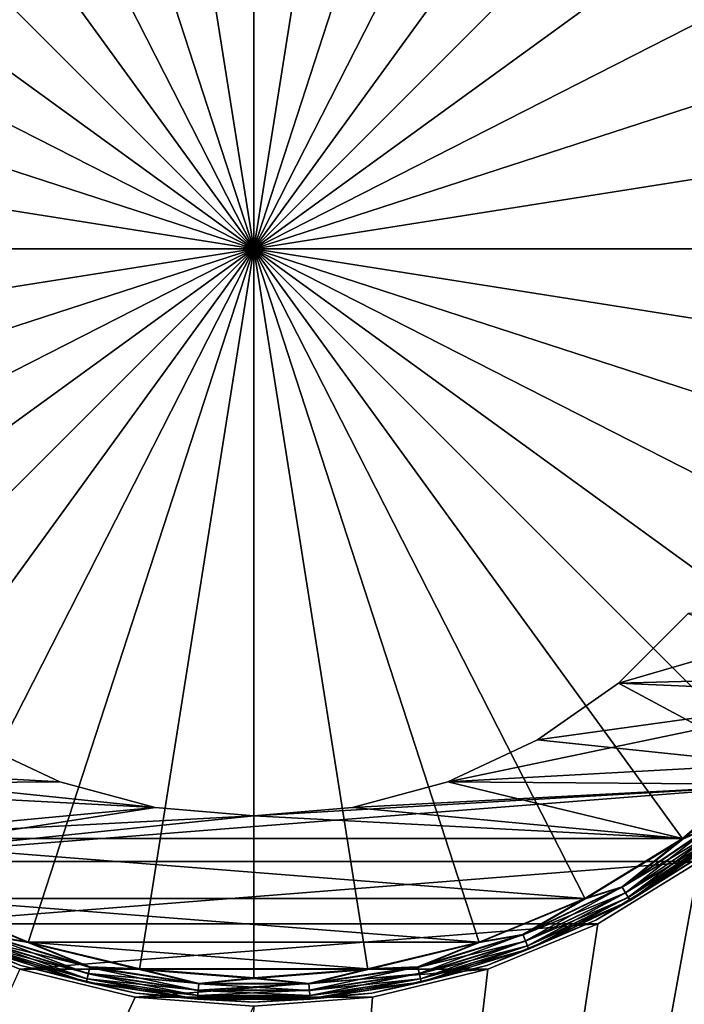
# Model space of a CAD drawing. Units: millimetres. Extents: x -60 to 60, y -80 to 124.
# Drawn here: x -3 to 5, y 59 to 71 of the extents above; entities that cross this region are included whole.
import ezdxf

# ---------------------------------------------------------------- set-up
doc = ezdxf.new("R2010")
doc.units = ezdxf.units.MM
doc.header["$LTSCALE"] = 65.185185
for name, color, linetype in [('18', 7, 'CONTINUOUS'), ('32', 7, 'CONTINUOUS'), ('33', 7, 'CONTINUOUS'), ('35', 7, 'CONTINUOUS'), ('37', 7, 'CONTINUOUS'), ('38', 7, 'CONTINUOUS'), ('39', 7, 'CONTINUOUS'), ('40', 7, 'CONTINUOUS'), ('43', 7, 'CONTINUOUS'), ('44', 7, 'CONTINUOUS'), ('45', 7, 'CONTINUOUS')]:
    doc.layers.add(name, color=color, linetype=linetype)

msp = doc.modelspace()

# ---------------------------------------------------------------- linework, layer by layer
at = {"layer": '18', "color": 7, "linetype": 'CONTINUOUS', "true_color": 0xaaaaaa}
for points in [[(60, 123.5, 49.7), (60, 29, 49.7), (-60, 123.5, 49.7), (60, 123.5, 49.7)], [(-60, 123.5, 49.7), (60, 29, 49.7), (-60, 29, 49.7), (-60, 123.5, 49.7)]]:
    msp.add_3dface(points, dxfattribs=at)
at = {"layer": '32', "color": 7, "linetype": 'CONTINUOUS', "true_color": 0xaaaaaa}
for points in [[(7.564, 62.504, 61.7), (8.331, 63.755, 61.7), (4.5, 62.638, 61.7), (7.564, 62.504, 61.7)], [(4.5, 62.638, 61.7), (8.331, 63.755, 61.7), (5.362, 63.5, 61.7), (4.5, 62.638, 61.7)], [(3.5, 61.938, 61.7), (7.564, 62.504, 61.7), (4.5, 62.638, 61.7), (3.5, 61.938, 61.7)], [(6.611, 61.388, 61.7), (7.564, 62.504, 61.7), (2.394, 61.422, 61.7), (6.611, 61.388, 61.7)], [(2.394, 61.422, 61.7), (7.564, 62.504, 61.7), (3.5, 61.938, 61.7), (2.394, 61.422, 61.7)], [(-3.5, 61.938, 61.7), (-6.611, 61.388, 61.7), (-2.394, 61.422, 61.7), (-3.5, 61.938, 61.7)], [(-2.394, 61.422, 61.7), (-6.611, 61.388, 61.7), (-1.216, 61.106, 61.7), (-2.394, 61.422, 61.7)], [(-6.611, 61.388, 61.7), (-5.496, 60.436, 61.7), (-1.216, 61.106, 61.7), (-6.611, 61.388, 61.7)], [(5.496, 60.436, 61.7), (6.611, 61.388, 61.7), (-5.496, 60.436, 61.7), (5.496, 60.436, 61.7)], [(-5.496, 60.436, 61.7), (6.611, 61.388, 61.7), (0, 61, 61.7), (-5.496, 60.436, 61.7)], [(0, 61, 61.7), (6.611, 61.388, 61.7), (1.216, 61.106, 61.7), (0, 61, 61.7)], [(1.216, 61.106, 61.7), (6.611, 61.388, 61.7), (2.394, 61.422, 61.7), (1.216, 61.106, 61.7)], [(-1.216, 61.106, 61.7), (-5.496, 60.436, 61.7), (0, 61, 61.7), (-1.216, 61.106, 61.7)], [(-4.245, 59.669, 61.7), (5.496, 60.436, 61.7), (-5.496, 60.436, 61.7), (-4.245, 59.669, 61.7)], [(4.245, 59.669, 61.7), (5.496, 60.436, 61.7), (-4.245, 59.669, 61.7), (4.245, 59.669, 61.7)], [(-2.889, 59.108, 61.7), (4.245, 59.669, 61.7), (-4.245, 59.669, 61.7), (-2.889, 59.108, 61.7)], [(2.889, 59.108, 61.7), (4.245, 59.669, 61.7), (-2.889, 59.108, 61.7), (2.889, 59.108, 61.7)], [(-1.463, 58.765, 61.7), (2.889, 59.108, 61.7), (-2.889, 59.108, 61.7), (-1.463, 58.765, 61.7)], [(1.463, 58.765, 61.7), (2.889, 59.108, 61.7), (-1.463, 58.765, 61.7), (1.463, 58.765, 61.7)], [(0, 58.65, 61.7), (1.463, 58.765, 61.7), (-1.463, 58.765, 61.7), (0, 58.65, 61.7)]]:
    msp.add_3dface(points, dxfattribs=at)
at = {"layer": '33', "color": 7, "linetype": 'CONTINUOUS', "true_color": 0xaaaaaa}
for points in [[(5.496, 60.436, 61.7), (4.245, 59.669, 61.7), (4.245, 59.669, 57.7), (5.496, 60.436, 61.7)], [(5.496, 60.436, 57.7), (5.496, 60.436, 61.7), (4.245, 59.669, 57.7), (5.496, 60.436, 57.7)], [(-2.889, 59.108, 61.7), (-4.245, 59.669, 61.7), (-2.889, 59.108, 57.7), (-2.889, 59.108, 61.7)], [(4.245, 59.669, 61.7), (2.889, 59.108, 61.7), (2.889, 59.108, 57.7), (4.245, 59.669, 61.7)], [(4.245, 59.669, 57.7), (4.245, 59.669, 61.7), (2.889, 59.108, 57.7), (4.245, 59.669, 57.7)], [(-1.463, 58.765, 61.7), (-2.889, 59.108, 61.7), (-1.463, 58.765, 57.7), (-1.463, 58.765, 61.7)], [(-1.463, 58.765, 57.7), (-2.889, 59.108, 61.7), (-2.889, 59.108, 57.7), (-1.463, 58.765, 57.7)], [(2.889, 59.108, 61.7), (1.463, 58.765, 61.7), (1.463, 58.765, 57.7), (2.889, 59.108, 61.7)], [(2.889, 59.108, 57.7), (2.889, 59.108, 61.7), (1.463, 58.765, 57.7), (2.889, 59.108, 57.7)], [(0, 58.65, 61.7), (-1.463, 58.765, 61.7), (0, 58.65, 57.7), (0, 58.65, 61.7)], [(0, 58.65, 57.7), (-1.463, 58.765, 61.7), (-1.463, 58.765, 57.7), (0, 58.65, 57.7)], [(1.463, 58.765, 61.7), (0, 58.65, 61.7), (1.463, 58.765, 57.7), (1.463, 58.765, 61.7)], [(1.463, 58.765, 57.7), (0, 58.65, 61.7), (0, 58.65, 57.7), (1.463, 58.765, 57.7)]]:
    msp.add_3dface(points, dxfattribs=at)
at = {"layer": '35', "color": 7, "linetype": 'CONTINUOUS', "true_color": 0xaaaaaa}
for points in [[(5.362, 63.5, 70.15), (7.283, 62.712, 70.15), (4.5, 62.638, 70.15), (5.362, 63.5, 70.15)], [(7.283, 62.712, 70.15), (6.366, 61.638, 70.15), (4.5, 62.638, 70.15), (7.283, 62.712, 70.15)], [(4.5, 62.638, 70.15), (6.366, 61.638, 70.15), (3.5, 61.938, 70.15), (4.5, 62.638, 70.15)], [(-2.394, 61.422, 70.15), (-6.366, 61.638, 70.15), (-3.5, 61.938, 70.15), (-2.394, 61.422, 70.15)], [(3.5, 61.938, 70.15), (6.366, 61.638, 70.15), (2.394, 61.422, 70.15), (3.5, 61.938, 70.15)], [(-5.292, 60.72, 70.15), (-6.366, 61.638, 70.15), (-1.216, 61.106, 70.15), (-5.292, 60.72, 70.15)], [(-1.216, 61.106, 70.15), (-6.366, 61.638, 70.15), (-2.394, 61.422, 70.15), (-1.216, 61.106, 70.15)], [(6.366, 61.638, 70.15), (5.292, 60.72, 70.15), (2.394, 61.422, 70.15), (6.366, 61.638, 70.15)], [(2.394, 61.422, 70.15), (5.292, 60.72, 70.15), (1.216, 61.106, 70.15), (2.394, 61.422, 70.15)], [(0, 61, 70.15), (-5.292, 60.72, 70.15), (-1.216, 61.106, 70.15), (0, 61, 70.15)], [(1.216, 61.106, 70.15), (5.292, 60.72, 70.15), (0, 61, 70.15), (1.216, 61.106, 70.15)], [(5.292, 60.72, 70.15), (-5.292, 60.72, 70.15), (0, 61, 70.15), (5.292, 60.72, 70.15)], [(-4.087, 59.982, 70.15), (-5.292, 60.72, 70.15), (4.087, 59.982, 70.15), (-4.087, 59.982, 70.15)], [(4.087, 59.982, 70.15), (-5.292, 60.72, 70.15), (5.292, 60.72, 70.15), (4.087, 59.982, 70.15)], [(-2.782, 59.441, 70.15), (-4.087, 59.982, 70.15), (2.782, 59.441, 70.15), (-2.782, 59.441, 70.15)], [(2.782, 59.441, 70.15), (-4.087, 59.982, 70.15), (4.087, 59.982, 70.15), (2.782, 59.441, 70.15)], [(-1.408, 59.111, 70.15), (-2.782, 59.441, 70.15), (1.408, 59.111, 70.15), (-1.408, 59.111, 70.15)], [(1.408, 59.111, 70.15), (-2.782, 59.441, 70.15), (2.782, 59.441, 70.15), (1.408, 59.111, 70.15)], [(0, 59, 70.15), (-1.408, 59.111, 70.15), (1.408, 59.111, 70.15), (0, 59, 70.15)]]:
    msp.add_3dface(points, dxfattribs=at)
at = {"layer": '37', "color": 7, "linetype": 'CONTINUOUS', "true_color": 0xaaaaaa}
for points in [[(-1.409, 76.894, 74.155), (0, 68, 74.312), (0, 77.005, 74.155), (-1.409, 76.894, 74.155)], [(0, 77.005, 74.155), (0, 68, 74.312), (1.409, 76.894, 74.155), (0, 77.005, 74.155)], [(-2.783, 76.564, 74.155), (0, 68, 74.312), (-1.409, 76.894, 74.155), (-2.783, 76.564, 74.155)], [(1.409, 76.894, 74.155), (0, 68, 74.312), (2.783, 76.564, 74.155), (1.409, 76.894, 74.155)], [(-4.088, 76.024, 74.155), (0, 68, 74.312), (-2.783, 76.564, 74.155), (-4.088, 76.024, 74.155)], [(2.783, 76.564, 74.155), (0, 68, 74.312), (4.088, 76.024, 74.155), (2.783, 76.564, 74.155)], [(-5.293, 75.285, 74.155), (0, 68, 74.312), (-4.088, 76.024, 74.155), (-5.293, 75.285, 74.155)], [(4.088, 76.024, 74.155), (0, 68, 74.312), (5.293, 75.285, 74.155), (4.088, 76.024, 74.155)], [(-6.368, 74.368, 74.155), (0, 68, 74.312), (-5.293, 75.285, 74.155), (-6.368, 74.368, 74.155)], [(5.293, 75.285, 74.155), (0, 68, 74.312), (6.368, 74.368, 74.155), (5.293, 75.285, 74.155)], [(-7.285, 73.293, 74.155), (0, 68, 74.312), (-6.368, 74.368, 74.155), (-7.285, 73.293, 74.155)], [(6.368, 74.368, 74.155), (0, 68, 74.312), (7.285, 73.293, 74.155), (6.368, 74.368, 74.155)], [(-8.024, 72.088, 74.155), (0, 68, 74.312), (-7.285, 73.293, 74.155), (-8.024, 72.088, 74.155)], [(7.285, 73.293, 74.155), (0, 68, 74.312), (8.024, 72.088, 74.155), (7.285, 73.293, 74.155)], [(-8.564, 70.783, 74.155), (0, 68, 74.312), (-8.024, 72.088, 74.155), (-8.564, 70.783, 74.155)], [(8.024, 72.088, 74.155), (0, 68, 74.312), (8.564, 70.783, 74.155), (8.024, 72.088, 74.155)], [(-8.894, 69.409, 74.155), (0, 68, 74.312), (-8.564, 70.783, 74.155), (-8.894, 69.409, 74.155)], [(8.564, 70.783, 74.155), (0, 68, 74.312), (8.894, 69.409, 74.155), (8.564, 70.783, 74.155)], [(-9.005, 68, 74.155), (0, 68, 74.312), (-8.894, 69.409, 74.155), (-9.005, 68, 74.155)], [(0, 68, 74.312), (9.005, 68, 74.155), (8.894, 69.409, 74.155), (0, 68, 74.312)]]:
    msp.add_3dface(points, dxfattribs=at)
at = {"layer": '38', "color": 7, "linetype": 'CONTINUOUS', "true_color": 0xaaaaaa}
for points in [[(4.5, 62.638, 61.7), (5.362, 63.5, 61.7), (4.5, 62.638, 70.15), (4.5, 62.638, 61.7)], [(5.362, 63.5, 61.7), (5.362, 63.5, 70.15), (4.5, 62.638, 70.15), (5.362, 63.5, 61.7)], [(3.5, 61.938, 61.7), (4.5, 62.638, 61.7), (3.5, 61.938, 70.15), (3.5, 61.938, 61.7)], [(4.5, 62.638, 61.7), (4.5, 62.638, 70.15), (3.5, 61.938, 70.15), (4.5, 62.638, 61.7)], [(-3.5, 61.938, 61.7), (-2.394, 61.422, 61.7), (-3.5, 61.938, 70.15), (-3.5, 61.938, 61.7)], [(-2.394, 61.422, 61.7), (-2.394, 61.422, 70.15), (-3.5, 61.938, 70.15), (-2.394, 61.422, 61.7)], [(2.394, 61.422, 61.7), (3.5, 61.938, 61.7), (2.394, 61.422, 70.15), (2.394, 61.422, 61.7)], [(3.5, 61.938, 61.7), (3.5, 61.938, 70.15), (2.394, 61.422, 70.15), (3.5, 61.938, 61.7)], [(-2.394, 61.422, 61.7), (-1.216, 61.106, 61.7), (-2.394, 61.422, 70.15), (-2.394, 61.422, 61.7)], [(-1.216, 61.106, 61.7), (-1.216, 61.106, 70.15), (-2.394, 61.422, 70.15), (-1.216, 61.106, 61.7)], [(1.216, 61.106, 61.7), (2.394, 61.422, 61.7), (1.216, 61.106, 70.15), (1.216, 61.106, 61.7)], [(2.394, 61.422, 61.7), (2.394, 61.422, 70.15), (1.216, 61.106, 70.15), (2.394, 61.422, 61.7)], [(-1.216, 61.106, 61.7), (0, 61, 61.7), (-1.216, 61.106, 70.15), (-1.216, 61.106, 61.7)], [(0, 61, 61.7), (0, 61, 70.15), (-1.216, 61.106, 70.15), (0, 61, 61.7)], [(0, 61, 61.7), (1.216, 61.106, 61.7), (0, 61, 70.15), (0, 61, 61.7)], [(1.216, 61.106, 61.7), (1.216, 61.106, 70.15), (0, 61, 70.15), (1.216, 61.106, 61.7)]]:
    msp.add_3dface(points, dxfattribs=at)
at = {"layer": '39', "color": 7, "linetype": 'CONTINUOUS', "true_color": 0xaaaaaa}
for points in [[(5.466, 60.476, 73.855), (4.222, 59.714, 73.855), (5.466, 60.476, 70.45), (5.466, 60.476, 73.855)], [(5.466, 60.476, 70.45), (4.222, 59.714, 73.855), (4.222, 59.714, 70.45), (5.466, 60.476, 70.45)], [(-2.874, 59.155, 73.855), (-4.222, 59.714, 73.855), (-2.874, 59.155, 70.45), (-2.874, 59.155, 73.855)], [(-2.874, 59.155, 70.45), (-4.222, 59.714, 73.855), (-4.222, 59.714, 70.45), (-2.874, 59.155, 70.45)], [(4.222, 59.714, 73.855), (2.874, 59.155, 73.855), (4.222, 59.714, 70.45), (4.222, 59.714, 73.855)], [(4.222, 59.714, 70.45), (2.874, 59.155, 73.855), (2.874, 59.155, 70.45), (4.222, 59.714, 70.45)], [(-1.455, 58.814, 73.855), (-2.874, 59.155, 73.855), (-1.455, 58.814, 70.45), (-1.455, 58.814, 73.855)], [(-1.455, 58.814, 70.45), (-2.874, 59.155, 73.855), (-2.874, 59.155, 70.45), (-1.455, 58.814, 70.45)], [(2.874, 59.155, 73.855), (1.455, 58.814, 73.855), (2.874, 59.155, 70.45), (2.874, 59.155, 73.855)], [(2.874, 59.155, 70.45), (1.455, 58.814, 73.855), (1.455, 58.814, 70.45), (2.874, 59.155, 70.45)], [(0, 58.7, 73.855), (-1.455, 58.814, 73.855), (0, 58.7, 70.45), (0, 58.7, 73.855)], [(0, 58.7, 70.45), (-1.455, 58.814, 73.855), (-1.455, 58.814, 70.45), (0, 58.7, 70.45)], [(1.455, 58.814, 73.855), (0, 58.7, 73.855), (1.455, 58.814, 70.45), (1.455, 58.814, 73.855)], [(1.455, 58.814, 70.45), (0, 58.7, 73.855), (0, 58.7, 70.45), (1.455, 58.814, 70.45)]]:
    msp.add_3dface(points, dxfattribs=at)
at = {"layer": '40', "color": 7, "linetype": 'CONTINUOUS', "true_color": 0xaaaaaa}
for points in [[(0, 68, 74.312), (-9.005, 68, 74.155), (-8.894, 66.591, 74.155), (0, 68, 74.312)], [(-8.564, 65.217, 74.155), (0, 68, 74.312), (-8.894, 66.591, 74.155), (-8.564, 65.217, 74.155)], [(-8.024, 63.912, 74.155), (0, 68, 74.312), (-8.564, 65.217, 74.155), (-8.024, 63.912, 74.155)], [(-7.285, 62.707, 74.155), (0, 68, 74.312), (-8.024, 63.912, 74.155), (-7.285, 62.707, 74.155)], [(-6.368, 61.632, 74.155), (0, 68, 74.312), (-7.285, 62.707, 74.155), (-6.368, 61.632, 74.155)], [(-5.293, 60.715, 74.155), (0, 68, 74.312), (-6.368, 61.632, 74.155), (-5.293, 60.715, 74.155)], [(-4.088, 59.976, 74.155), (0, 68, 74.312), (-5.293, 60.715, 74.155), (-4.088, 59.976, 74.155)], [(-2.783, 59.436, 74.155), (0, 68, 74.312), (-4.088, 59.976, 74.155), (-2.783, 59.436, 74.155)], [(-1.409, 59.106, 74.155), (0, 68, 74.312), (-2.783, 59.436, 74.155), (-1.409, 59.106, 74.155)], [(0, 58.995, 74.155), (0, 68, 74.312), (-1.409, 59.106, 74.155), (0, 58.995, 74.155)], [(9.005, 68, 74.155), (0, 68, 74.312), (8.894, 66.591, 74.155), (9.005, 68, 74.155)], [(8.894, 66.591, 74.155), (0, 68, 74.312), (8.564, 65.217, 74.155), (8.894, 66.591, 74.155)], [(8.564, 65.217, 74.155), (0, 68, 74.312), (8.024, 63.912, 74.155), (8.564, 65.217, 74.155)], [(8.024, 63.912, 74.155), (0, 68, 74.312), (7.285, 62.707, 74.155), (8.024, 63.912, 74.155)], [(7.285, 62.707, 74.155), (0, 68, 74.312), (6.368, 61.632, 74.155), (7.285, 62.707, 74.155)], [(6.368, 61.632, 74.155), (0, 68, 74.312), (5.293, 60.715, 74.155), (6.368, 61.632, 74.155)], [(5.293, 60.715, 74.155), (0, 68, 74.312), (4.088, 59.976, 74.155), (5.293, 60.715, 74.155)], [(4.088, 59.976, 74.155), (0, 68, 74.312), (2.783, 59.436, 74.155), (4.088, 59.976, 74.155)], [(2.783, 59.436, 74.155), (0, 68, 74.312), (1.409, 59.106, 74.155), (2.783, 59.436, 74.155)], [(1.409, 59.106, 74.155), (0, 68, 74.312), (0, 58.995, 74.155), (1.409, 59.106, 74.155)]]:
    msp.add_3dface(points, dxfattribs=at)
at = {"layer": '43', "color": 7, "linetype": 'CONTINUOUS', "true_color": 0xaaaaaa}
for points in [[(5.292, 60.72, 70.15), (6.366, 61.638, 70.15), (5.669, 60.891, 70.165), (5.292, 60.72, 70.15)], [(5.292, 60.72, 70.15), (5.669, 60.891, 70.165), (4.546, 60.126, 70.165), (5.292, 60.72, 70.15)], [(5.669, 60.891, 70.165), (4.588, 60.053, 70.207), (4.546, 60.126, 70.165), (5.669, 60.891, 70.165)], [(5.721, 60.826, 70.207), (4.588, 60.053, 70.207), (5.669, 60.891, 70.165), (5.721, 60.826, 70.207)], [(5.721, 60.826, 70.207), (4.621, 59.996, 70.274), (4.588, 60.053, 70.207), (5.721, 60.826, 70.207)], [(5.763, 60.774, 70.274), (4.621, 59.996, 70.274), (5.721, 60.826, 70.207), (5.763, 60.774, 70.274)], [(5.763, 60.774, 70.274), (4.643, 59.959, 70.357), (4.621, 59.996, 70.274), (5.763, 60.774, 70.274)], [(5.789, 60.74, 70.357), (4.643, 59.959, 70.357), (5.763, 60.774, 70.274), (5.789, 60.74, 70.357)], [(4.087, 59.982, 70.15), (5.292, 60.72, 70.15), (4.546, 60.126, 70.165), (4.087, 59.982, 70.15)], [(5.789, 60.74, 70.357), (5.466, 60.476, 70.45), (4.643, 59.959, 70.357), (5.789, 60.74, 70.357)], [(5.466, 60.476, 70.45), (4.222, 59.714, 70.45), (4.643, 59.959, 70.357), (5.466, 60.476, 70.45)], [(4.087, 59.982, 70.15), (4.546, 60.126, 70.165), (3.322, 59.536, 70.165), (4.087, 59.982, 70.15)], [(4.546, 60.126, 70.165), (3.352, 59.458, 70.207), (3.322, 59.536, 70.165), (4.546, 60.126, 70.165)], [(4.588, 60.053, 70.207), (3.352, 59.458, 70.207), (4.546, 60.126, 70.165), (4.588, 60.053, 70.207)], [(4.588, 60.053, 70.207), (3.377, 59.396, 70.274), (3.352, 59.458, 70.207), (4.588, 60.053, 70.207)], [(4.621, 59.996, 70.274), (3.377, 59.396, 70.274), (4.588, 60.053, 70.207), (4.621, 59.996, 70.274)], [(-4.087, 59.982, 70.15), (-2.782, 59.441, 70.15), (-3.322, 59.536, 70.165), (-4.087, 59.982, 70.15)], [(2.782, 59.441, 70.15), (4.087, 59.982, 70.15), (3.322, 59.536, 70.165), (2.782, 59.441, 70.15)], [(4.621, 59.996, 70.274), (3.392, 59.357, 70.357), (3.377, 59.396, 70.274), (4.621, 59.996, 70.274)], [(4.643, 59.959, 70.357), (3.392, 59.357, 70.357), (4.621, 59.996, 70.274), (4.643, 59.959, 70.357)], [(4.643, 59.959, 70.357), (4.222, 59.714, 70.45), (3.392, 59.357, 70.357), (4.643, 59.959, 70.357)], [(-2.874, 59.155, 70.45), (-4.222, 59.714, 70.45), (-3.392, 59.357, 70.357), (-2.874, 59.155, 70.45)], [(4.222, 59.714, 70.45), (2.874, 59.155, 70.45), (3.392, 59.357, 70.357), (4.222, 59.714, 70.45)], [(-2.042, 59.054, 70.207), (-3.377, 59.396, 70.274), (-3.352, 59.458, 70.207), (-2.042, 59.054, 70.207)], [(-2.023, 59.136, 70.165), (-3.352, 59.458, 70.207), (-3.322, 59.536, 70.165), (-2.023, 59.136, 70.165)], [(-2.042, 59.054, 70.207), (-3.352, 59.458, 70.207), (-2.023, 59.136, 70.165), (-2.042, 59.054, 70.207)], [(-2.782, 59.441, 70.15), (-2.023, 59.136, 70.165), (-3.322, 59.536, 70.165), (-2.782, 59.441, 70.15)], [(-2.782, 59.441, 70.15), (-1.408, 59.111, 70.15), (-2.023, 59.136, 70.165), (-2.782, 59.441, 70.15)], [(1.408, 59.111, 70.15), (2.782, 59.441, 70.15), (2.023, 59.136, 70.165), (1.408, 59.111, 70.15)], [(2.782, 59.441, 70.15), (3.322, 59.536, 70.165), (2.023, 59.136, 70.165), (2.782, 59.441, 70.15)], [(3.322, 59.536, 70.165), (2.042, 59.054, 70.207), (2.023, 59.136, 70.165), (3.322, 59.536, 70.165)], [(3.352, 59.458, 70.207), (2.042, 59.054, 70.207), (3.322, 59.536, 70.165), (3.352, 59.458, 70.207)], [(3.352, 59.458, 70.207), (2.057, 58.989, 70.274), (2.042, 59.054, 70.207), (3.352, 59.458, 70.207)], [(3.377, 59.396, 70.274), (2.057, 58.989, 70.274), (3.352, 59.458, 70.207), (3.377, 59.396, 70.274)], [(-2.057, 58.989, 70.274), (-3.392, 59.357, 70.357), (-3.377, 59.396, 70.274), (-2.057, 58.989, 70.274)], [(-2.066, 58.947, 70.357), (-2.874, 59.155, 70.45), (-3.392, 59.357, 70.357), (-2.066, 58.947, 70.357)], [(-2.066, 58.947, 70.357), (-3.392, 59.357, 70.357), (-2.057, 58.989, 70.274), (-2.066, 58.947, 70.357)], [(-2.057, 58.989, 70.274), (-3.377, 59.396, 70.274), (-2.042, 59.054, 70.207), (-2.057, 58.989, 70.274)], [(3.377, 59.396, 70.274), (2.066, 58.947, 70.357), (2.057, 58.989, 70.274), (3.377, 59.396, 70.274)], [(3.392, 59.357, 70.357), (2.066, 58.947, 70.357), (3.377, 59.396, 70.274), (3.392, 59.357, 70.357)], [(3.392, 59.357, 70.357), (2.874, 59.155, 70.45), (2.066, 58.947, 70.357), (3.392, 59.357, 70.357)], [(-1.455, 58.814, 70.45), (-2.874, 59.155, 70.45), (-2.066, 58.947, 70.357), (-1.455, 58.814, 70.45)], [(-0.679, 58.933, 70.165), (-2.042, 59.054, 70.207), (-2.023, 59.136, 70.165), (-0.679, 58.933, 70.165)], [(-1.408, 59.111, 70.15), (-0.679, 58.933, 70.165), (-2.023, 59.136, 70.165), (-1.408, 59.111, 70.15)], [(-1.408, 59.111, 70.15), (0, 59, 70.15), (-0.679, 58.933, 70.165), (-1.408, 59.111, 70.15)], [(0, 59, 70.15), (1.408, 59.111, 70.15), (0.679, 58.933, 70.165), (0, 59, 70.15)], [(1.408, 59.111, 70.15), (2.023, 59.136, 70.165), (0.679, 58.933, 70.165), (1.408, 59.111, 70.15)], [(2.023, 59.136, 70.165), (0.686, 58.849, 70.207), (0.679, 58.933, 70.165), (2.023, 59.136, 70.165)], [(2.042, 59.054, 70.207), (0.686, 58.849, 70.207), (2.023, 59.136, 70.165), (2.042, 59.054, 70.207)], [(2.874, 59.155, 70.45), (1.455, 58.814, 70.45), (2.066, 58.947, 70.357), (2.874, 59.155, 70.45)], [(-0.691, 58.783, 70.274), (-2.066, 58.947, 70.357), (-2.057, 58.989, 70.274), (-0.691, 58.783, 70.274)], [(-0.694, 58.741, 70.357), (-1.455, 58.814, 70.45), (-2.066, 58.947, 70.357), (-0.694, 58.741, 70.357)], [(-0.694, 58.741, 70.357), (-2.066, 58.947, 70.357), (-0.691, 58.783, 70.274), (-0.694, 58.741, 70.357)], [(-0.686, 58.849, 70.207), (-2.057, 58.989, 70.274), (-2.042, 59.054, 70.207), (-0.686, 58.849, 70.207)], [(-0.691, 58.783, 70.274), (-2.057, 58.989, 70.274), (-0.686, 58.849, 70.207), (-0.691, 58.783, 70.274)], [(-0.686, 58.849, 70.207), (-2.042, 59.054, 70.207), (-0.679, 58.933, 70.165), (-0.686, 58.849, 70.207)], [(0, 59, 70.15), (0.679, 58.933, 70.165), (-0.679, 58.933, 70.165), (0, 59, 70.15)], [(2.042, 59.054, 70.207), (0.691, 58.783, 70.274), (0.686, 58.849, 70.207), (2.042, 59.054, 70.207)], [(2.057, 58.989, 70.274), (0.691, 58.783, 70.274), (2.042, 59.054, 70.207), (2.057, 58.989, 70.274)], [(2.057, 58.989, 70.274), (0.694, 58.741, 70.357), (0.691, 58.783, 70.274), (2.057, 58.989, 70.274)], [(2.066, 58.947, 70.357), (0.694, 58.741, 70.357), (2.057, 58.989, 70.274), (2.066, 58.947, 70.357)], [(2.066, 58.947, 70.357), (1.455, 58.814, 70.45), (0.694, 58.741, 70.357), (2.066, 58.947, 70.357)], [(0.691, 58.783, 70.274), (-0.691, 58.783, 70.274), (0.686, 58.849, 70.207), (0.691, 58.783, 70.274)], [(0.686, 58.849, 70.207), (-0.691, 58.783, 70.274), (-0.686, 58.849, 70.207), (0.686, 58.849, 70.207)], [(0.686, 58.849, 70.207), (-0.686, 58.849, 70.207), (0.679, 58.933, 70.165), (0.686, 58.849, 70.207)], [(0.679, 58.933, 70.165), (-0.686, 58.849, 70.207), (-0.679, 58.933, 70.165), (0.679, 58.933, 70.165)], [(0, 58.7, 70.45), (-1.455, 58.814, 70.45), (-0.694, 58.741, 70.357), (0, 58.7, 70.45)], [(0.694, 58.741, 70.357), (-0.694, 58.741, 70.357), (0.691, 58.783, 70.274), (0.694, 58.741, 70.357)], [(0.691, 58.783, 70.274), (-0.694, 58.741, 70.357), (-0.691, 58.783, 70.274), (0.691, 58.783, 70.274)], [(0.694, 58.741, 70.357), (0, 58.7, 70.45), (-0.694, 58.741, 70.357), (0.694, 58.741, 70.357)], [(1.455, 58.814, 70.45), (0, 58.7, 70.45), (0.694, 58.741, 70.357), (1.455, 58.814, 70.45)]]:
    msp.add_3dface(points, dxfattribs=at)
at = {"layer": '44', "color": 7, "linetype": 'CONTINUOUS', "true_color": 0xaaaaaa}
for points in [[(6.368, 61.632, 74.155), (5.293, 60.715, 74.155), (5.672, 60.888, 74.139), (6.368, 61.632, 74.155)], [(5.672, 60.888, 74.139), (5.293, 60.715, 74.155), (4.548, 60.122, 74.139), (5.672, 60.888, 74.139)], [(5.672, 60.888, 74.139), (4.548, 60.122, 74.139), (5.723, 60.824, 74.096), (5.672, 60.888, 74.139)], [(5.723, 60.824, 74.096), (4.548, 60.122, 74.139), (4.589, 60.051, 74.096), (5.723, 60.824, 74.096)], [(5.723, 60.824, 74.096), (4.589, 60.051, 74.096), (5.764, 60.773, 74.03), (5.723, 60.824, 74.096)], [(5.764, 60.773, 74.03), (4.589, 60.051, 74.096), (4.622, 59.994, 74.03), (5.764, 60.773, 74.03)], [(5.764, 60.773, 74.03), (4.622, 59.994, 74.03), (5.79, 60.74, 73.947), (5.764, 60.773, 74.03)], [(5.293, 60.715, 74.155), (4.088, 59.976, 74.155), (4.548, 60.122, 74.139), (5.293, 60.715, 74.155)], [(5.79, 60.74, 73.947), (4.622, 59.994, 74.03), (4.643, 59.958, 73.947), (5.79, 60.74, 73.947)], [(5.466, 60.476, 73.855), (5.79, 60.74, 73.947), (4.643, 59.958, 73.947), (5.466, 60.476, 73.855)], [(4.222, 59.714, 73.855), (5.466, 60.476, 73.855), (4.643, 59.958, 73.947), (4.222, 59.714, 73.855)], [(4.548, 60.122, 74.139), (4.088, 59.976, 74.155), (3.323, 59.532, 74.139), (4.548, 60.122, 74.139)], [(4.548, 60.122, 74.139), (3.323, 59.532, 74.139), (4.589, 60.051, 74.096), (4.548, 60.122, 74.139)], [(4.589, 60.051, 74.096), (3.323, 59.532, 74.139), (3.353, 59.456, 74.096), (4.589, 60.051, 74.096)], [(4.589, 60.051, 74.096), (3.353, 59.456, 74.096), (4.622, 59.994, 74.03), (4.589, 60.051, 74.096)], [(-2.783, 59.436, 74.155), (-4.088, 59.976, 74.155), (-3.323, 59.532, 74.139), (-2.783, 59.436, 74.155)], [(4.088, 59.976, 74.155), (2.783, 59.436, 74.155), (3.323, 59.532, 74.139), (4.088, 59.976, 74.155)], [(4.622, 59.994, 74.03), (3.353, 59.456, 74.096), (3.377, 59.395, 74.03), (4.622, 59.994, 74.03)], [(4.622, 59.994, 74.03), (3.377, 59.395, 74.03), (4.643, 59.958, 73.947), (4.622, 59.994, 74.03)], [(4.643, 59.958, 73.947), (3.377, 59.395, 74.03), (3.392, 59.356, 73.947), (4.643, 59.958, 73.947)], [(4.222, 59.714, 73.855), (4.643, 59.958, 73.947), (3.392, 59.356, 73.947), (4.222, 59.714, 73.855)], [(-4.222, 59.714, 73.855), (-2.874, 59.155, 73.855), (-3.392, 59.356, 73.947), (-4.222, 59.714, 73.855)], [(2.874, 59.155, 73.855), (4.222, 59.714, 73.855), (3.392, 59.356, 73.947), (2.874, 59.155, 73.855)], [(-2.057, 58.988, 74.03), (-3.353, 59.456, 74.096), (-3.377, 59.395, 74.03), (-2.057, 58.988, 74.03)], [(-2.043, 59.051, 74.096), (-3.323, 59.532, 74.139), (-3.353, 59.456, 74.096), (-2.043, 59.051, 74.096)], [(-2.043, 59.051, 74.096), (-3.353, 59.456, 74.096), (-2.057, 58.988, 74.03), (-2.043, 59.051, 74.096)], [(-2.024, 59.131, 74.139), (-2.783, 59.436, 74.155), (-3.323, 59.532, 74.139), (-2.024, 59.131, 74.139)], [(-2.024, 59.131, 74.139), (-3.323, 59.532, 74.139), (-2.043, 59.051, 74.096), (-2.024, 59.131, 74.139)], [(-1.409, 59.106, 74.155), (-2.783, 59.436, 74.155), (-2.024, 59.131, 74.139), (-1.409, 59.106, 74.155)], [(2.783, 59.436, 74.155), (1.409, 59.106, 74.155), (2.024, 59.131, 74.139), (2.783, 59.436, 74.155)], [(3.323, 59.532, 74.139), (2.783, 59.436, 74.155), (2.024, 59.131, 74.139), (3.323, 59.532, 74.139)], [(3.323, 59.532, 74.139), (2.024, 59.131, 74.139), (3.353, 59.456, 74.096), (3.323, 59.532, 74.139)], [(3.353, 59.456, 74.096), (2.024, 59.131, 74.139), (2.043, 59.051, 74.096), (3.353, 59.456, 74.096)], [(3.353, 59.456, 74.096), (2.043, 59.051, 74.096), (3.377, 59.395, 74.03), (3.353, 59.456, 74.096)], [(-2.066, 58.947, 73.947), (-3.377, 59.395, 74.03), (-3.392, 59.356, 73.947), (-2.066, 58.947, 73.947)], [(-2.874, 59.155, 73.855), (-2.066, 58.947, 73.947), (-3.392, 59.356, 73.947), (-2.874, 59.155, 73.855)], [(-2.057, 58.988, 74.03), (-3.377, 59.395, 74.03), (-2.066, 58.947, 73.947), (-2.057, 58.988, 74.03)], [(3.377, 59.395, 74.03), (2.043, 59.051, 74.096), (2.057, 58.988, 74.03), (3.377, 59.395, 74.03)], [(3.377, 59.395, 74.03), (2.057, 58.988, 74.03), (3.392, 59.356, 73.947), (3.377, 59.395, 74.03)], [(3.392, 59.356, 73.947), (2.057, 58.988, 74.03), (2.066, 58.947, 73.947), (3.392, 59.356, 73.947)], [(2.874, 59.155, 73.855), (3.392, 59.356, 73.947), (2.066, 58.947, 73.947), (2.874, 59.155, 73.855)], [(-2.874, 59.155, 73.855), (-1.455, 58.814, 73.855), (-2.066, 58.947, 73.947), (-2.874, 59.155, 73.855)], [(-0.686, 58.847, 74.096), (-2.024, 59.131, 74.139), (-2.043, 59.051, 74.096), (-0.686, 58.847, 74.096)], [(-0.68, 58.929, 74.139), (-1.409, 59.106, 74.155), (-2.024, 59.131, 74.139), (-0.68, 58.929, 74.139)], [(-0.68, 58.929, 74.139), (-2.024, 59.131, 74.139), (-0.686, 58.847, 74.096), (-0.68, 58.929, 74.139)], [(0, 58.995, 74.155), (-1.409, 59.106, 74.155), (-0.68, 58.929, 74.139), (0, 58.995, 74.155)], [(1.409, 59.106, 74.155), (0, 58.995, 74.155), (0.68, 58.929, 74.139), (1.409, 59.106, 74.155)], [(2.024, 59.131, 74.139), (1.409, 59.106, 74.155), (0.68, 58.929, 74.139), (2.024, 59.131, 74.139)], [(2.024, 59.131, 74.139), (0.68, 58.929, 74.139), (2.043, 59.051, 74.096), (2.024, 59.131, 74.139)], [(1.455, 58.814, 73.855), (2.874, 59.155, 73.855), (2.066, 58.947, 73.947), (1.455, 58.814, 73.855)], [(-0.694, 58.74, 73.947), (-2.057, 58.988, 74.03), (-2.066, 58.947, 73.947), (-0.694, 58.74, 73.947)], [(-1.455, 58.814, 73.855), (-0.694, 58.74, 73.947), (-2.066, 58.947, 73.947), (-1.455, 58.814, 73.855)], [(-0.691, 58.782, 74.03), (-2.043, 59.051, 74.096), (-2.057, 58.988, 74.03), (-0.691, 58.782, 74.03)], [(-0.691, 58.782, 74.03), (-2.057, 58.988, 74.03), (-0.694, 58.74, 73.947), (-0.691, 58.782, 74.03)], [(-0.686, 58.847, 74.096), (-2.043, 59.051, 74.096), (-0.691, 58.782, 74.03), (-0.686, 58.847, 74.096)], [(0.68, 58.929, 74.139), (0, 58.995, 74.155), (-0.68, 58.929, 74.139), (0.68, 58.929, 74.139)], [(2.043, 59.051, 74.096), (0.68, 58.929, 74.139), (0.686, 58.847, 74.096), (2.043, 59.051, 74.096)], [(2.043, 59.051, 74.096), (0.686, 58.847, 74.096), (2.057, 58.988, 74.03), (2.043, 59.051, 74.096)], [(2.057, 58.988, 74.03), (0.686, 58.847, 74.096), (0.691, 58.782, 74.03), (2.057, 58.988, 74.03)], [(2.057, 58.988, 74.03), (0.691, 58.782, 74.03), (2.066, 58.947, 73.947), (2.057, 58.988, 74.03)], [(2.066, 58.947, 73.947), (0.691, 58.782, 74.03), (0.694, 58.74, 73.947), (2.066, 58.947, 73.947)], [(1.455, 58.814, 73.855), (2.066, 58.947, 73.947), (0.694, 58.74, 73.947), (1.455, 58.814, 73.855)], [(0.691, 58.782, 74.03), (-0.686, 58.847, 74.096), (-0.691, 58.782, 74.03), (0.691, 58.782, 74.03)], [(0.686, 58.847, 74.096), (-0.68, 58.929, 74.139), (-0.686, 58.847, 74.096), (0.686, 58.847, 74.096)], [(0.686, 58.847, 74.096), (-0.686, 58.847, 74.096), (0.691, 58.782, 74.03), (0.686, 58.847, 74.096)], [(0.68, 58.929, 74.139), (-0.68, 58.929, 74.139), (0.686, 58.847, 74.096), (0.68, 58.929, 74.139)], [(-1.455, 58.814, 73.855), (0, 58.7, 73.855), (-0.694, 58.74, 73.947), (-1.455, 58.814, 73.855)], [(0.694, 58.74, 73.947), (-0.691, 58.782, 74.03), (-0.694, 58.74, 73.947), (0.694, 58.74, 73.947)], [(0, 58.7, 73.855), (0.694, 58.74, 73.947), (-0.694, 58.74, 73.947), (0, 58.7, 73.855)], [(0.691, 58.782, 74.03), (-0.691, 58.782, 74.03), (0.694, 58.74, 73.947), (0.691, 58.782, 74.03)], [(0, 58.7, 73.855), (1.455, 58.814, 73.855), (0.694, 58.74, 73.947), (0, 58.7, 73.855)]]:
    msp.add_3dface(points, dxfattribs=at)
at = {"layer": '45', "color": 7, "linetype": 'CONTINUOUS', "true_color": 0xaaaaaa}
for points in [[(-1.407, 22.356, 57.7), (1.407, 22.356, 57.7), (59.5, 123.5, 57.7), (-1.407, 22.356, 57.7)], [(7.564, 62.504, 57.7), (-1.407, 22.356, 57.7), (59.5, 123.5, 57.7), (7.564, 62.504, 57.7)], [(1.407, 22.356, 57.7), (4.197, 22.003, 57.7), (59.5, 123.5, 57.7), (1.407, 22.356, 57.7)], [(4.197, 22.003, 57.7), (6.922, 21.304, 57.7), (59.5, 123.5, 57.7), (4.197, 22.003, 57.7)], [(-1.407, 22.356, 57.7), (7.564, 62.504, 57.7), (6.611, 61.389, 57.7), (-1.407, 22.356, 57.7)], [(-1.407, 22.356, 57.7), (6.611, 61.389, 57.7), (5.496, 60.436, 57.7), (-1.407, 22.356, 57.7)], [(-1.407, 22.356, 57.7), (5.496, 60.436, 57.7), (4.245, 59.669, 57.7), (-1.407, 22.356, 57.7)], [(-1.407, 22.356, 57.7), (4.245, 59.669, 57.7), (2.889, 59.108, 57.7), (-1.407, 22.356, 57.7)], [(-1.463, 58.765, 57.7), (-2.889, 59.108, 57.7), (-59.5, -65.5, 57.7), (-1.463, 58.765, 57.7)], [(-1.407, 22.356, 57.7), (2.889, 59.108, 57.7), (1.463, 58.765, 57.7), (-1.407, 22.356, 57.7)], [(0, 58.65, 57.7), (-1.463, 58.765, 57.7), (-59.5, -65.5, 57.7), (0, 58.65, 57.7)], [(-1.407, 22.356, 57.7), (1.463, 58.765, 57.7), (0, 58.65, 57.7), (-1.407, 22.356, 57.7)]]:
    msp.add_3dface(points, dxfattribs=at)

doc.saveas('drawing.dxf')
